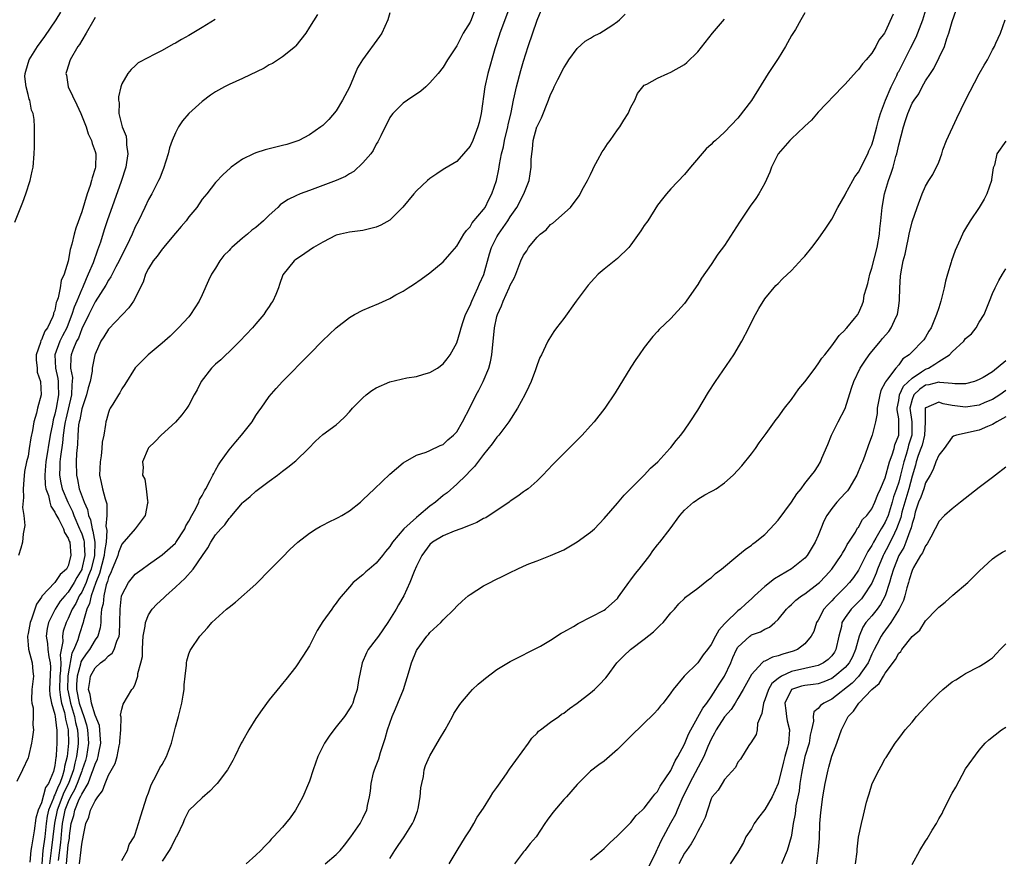
# Model space of a CAD drawing. Units: inches. Extents: x 2577000 to 2580000, y 1494000 to 1497000.
# Drawn here: x 2579708 to 2579855, y 1496756 to 1496881 of the extents above; entities that cross this region are included whole.
import ezdxf

# ---------------------------------------------------------------- set-up
doc = ezdxf.new("R2010")
doc.units = ezdxf.units.IN
doc.header["$MEASUREMENT"] = 0
doc.layers.add('LD25771494_10ft', color=70, linetype='Continuous')

msp = doc.modelspace()

# ---------------------------------------------------------------- linework, layer by layer
at = {"layer": 'LD25771494_10ft'}
for points, elevation in [([(2579707, 1496850.8), (2579708.22, 1496853.78), (2579708.65, 1496855), (2579709.3, 1496857), (2579709.61, 1496858.39), (2579709.74, 1496859), (2579709.93, 1496861), (2579709.98, 1496861.98), (2579709.98, 1496863.98), (2579709.97, 1496865), (2579709.9, 1496866.1), (2579709.77, 1496867), (2579709.52, 1496867.52), (2579709.27, 1496869), (2579709.17, 1496869.17), (2579709, 1496869.87), (2579708.69, 1496871), (2579708.52, 1496872.52), (2579708.55, 1496873), (2579708.67, 1496873.33), (2579709.17, 1496875), (2579710.41, 1496877), (2579711.5, 1496878.5), (2579713.2, 1496881), (2579713.87, 1496882.13)], 9550), ([(2579763, 1496882.02), (2579762.73, 1496881), (2579761.81, 1496879), (2579761.49, 1496878.51), (2579758.93, 1496875), (2579758.19, 1496873.81), (2579757, 1496870.93), (2579755.95, 1496869), (2579755, 1496867.39), (2579753.89, 1496866.11), (2579753, 1496865.22), (2579752.72, 1496865), (2579751, 1496863.83), (2579749.43, 1496863), (2579749, 1496862.83), (2579747.62, 1496862.38), (2579747, 1496862.21), (2579744.4, 1496861.6), (2579743, 1496861.16), (2579742.64, 1496861), (2579741, 1496860.19), (2579739.34, 1496859), (2579739.15, 1496858.85), (2579738.11, 1496857.89), (2579737, 1496856.72), (2579735.67, 1496855), (2579735, 1496854.24), (2579734.18, 1496853), (2579733, 1496851.59), (2579732.58, 1496851), (2579731.86, 1496850.14), (2579731, 1496849.17), (2579729.2, 1496847), (2579729.12, 1496846.88), (2579729, 1496846.76), (2579728.27, 1496845.73), (2579727.67, 1496845), (2579727, 1496843.88), (2579726.53, 1496843), (2579726.17, 1496841.83), (2579724.72, 1496839), (2579724.02, 1496837.98), (2579723.1, 1496837), (2579721, 1496834.83), (2579720.31, 1496833.69), (2579719.85, 1496833), (2579719, 1496831.09), (2579718.97, 1496831), (2579718.57, 1496829), (2579718.56, 1496828.56), (2579718.26, 1496827), (2579717.95, 1496826.05), (2579717.74, 1496825), (2579717, 1496822.91), (2579716.71, 1496821.29), (2579716.62, 1496821), (2579716.55, 1496820.55), (2579716.43, 1496819), (2579716.4, 1496817.6), (2579716.24, 1496816.24), (2579716.18, 1496815), (2579716.21, 1496813), (2579716.38, 1496812.38), (2579716.65, 1496811), (2579717.37, 1496809), (2579717.88, 1496807.88), (2579718.03, 1496807), (2579718.33, 1496806.33), (2579718.58, 1496805), (2579718.68, 1496804.68), (2579718.96, 1496803), (2579718.92, 1496801), (2579718.42, 1496799), (2579718.03, 1496798.03), (2579717.65, 1496797), (2579717, 1496795.57), (2579716.65, 1496795), (2579716.12, 1496793.88), (2579715.58, 1496793), (2579715, 1496791.63), (2579714.68, 1496791), (2579714.26, 1496789.74), (2579714.12, 1496789), (2579714.18, 1496788.18), (2579713.81, 1496786.19), (2579713.89, 1496785), (2579713.85, 1496783.85), (2579713.72, 1496783), (2579713.68, 1496781), (2579713.82, 1496779.82), (2579713.99, 1496779), (2579714.42, 1496777.58), (2579714.54, 1496777), (2579714.59, 1496776.59), (2579714.96, 1496775), (2579715.04, 1496773), (2579714.83, 1496771), (2579714.46, 1496769.54), (2579714.39, 1496769), (2579714.14, 1496768.14), (2579713.72, 1496767), (2579713.47, 1496766.53), (2579713, 1496765.31), (2579712.87, 1496765.13), (2579712.78, 1496764.78), (2579712.07, 1496763), (2579711.87, 1496762.13), (2579711.71, 1496761), (2579711.48, 1496759), (2579711.22, 1496757), (2579711.03, 1496755)], 9590), ([(2579775.65, 1496882.35), (2579775.15, 1496881), (2579775, 1496880.67), (2579773.96, 1496879), (2579773, 1496877.09), (2579771.63, 1496875), (2579771, 1496873.93), (2579770.23, 1496873), (2579769, 1496871.59), (2579768.38, 1496871), (2579767.63, 1496870.37), (2579765.67, 1496869), (2579765, 1496868.56), (2579763.48, 1496867), (2579763.26, 1496866.74), (2579763, 1496866.39), (2579761.67, 1496863.67), (2579761.24, 1496862.76), (2579761, 1496862.43), (2579760.52, 1496861.48), (2579760.16, 1496861), (2579759, 1496859.67), (2579757.65, 1496858.35), (2579757, 1496858.02), (2579756.39, 1496857.61), (2579755.02, 1496857), (2579753, 1496856.27), (2579751.83, 1496855.83), (2579751, 1496855.54), (2579749.64, 1496855), (2579749, 1496854.72), (2579747.84, 1496854.16), (2579747, 1496853.6), (2579746.63, 1496853.37), (2579746.28, 1496853), (2579745, 1496851.81), (2579744.17, 1496851), (2579743, 1496849.98), (2579742.41, 1496849.59), (2579741.77, 1496849), (2579741, 1496848.38), (2579739.4, 1496847), (2579739.21, 1496846.79), (2579739, 1496846.54), (2579738.21, 1496845.79), (2579737.64, 1496845), (2579737, 1496843.93), (2579736.41, 1496843), (2579735.94, 1496842.06), (2579735, 1496839.94), (2579734.53, 1496839), (2579733.27, 1496837), (2579733, 1496836.67), (2579731.48, 1496835), (2579730.21, 1496833.79), (2579729, 1496832.71), (2579726.94, 1496831), (2579725, 1496829.04), (2579723.45, 1496826.55), (2579723, 1496825.93), (2579722.7, 1496825.3), (2579722.49, 1496825), (2579721.64, 1496823.64), (2579721.26, 1496823), (2579721.18, 1496822.82), (2579721, 1496822.36), (2579720.71, 1496821.29), (2579720.61, 1496821), (2579720.57, 1496820.57), (2579720.31, 1496819), (2579720.08, 1496817.92), (2579720.02, 1496817), (2579719.9, 1496815.9), (2579719.74, 1496815), (2579719.67, 1496813), (2579719.9, 1496811.9), (2579720.11, 1496811), (2579720.52, 1496809.48), (2579720.76, 1496808.76), (2579720.76, 1496807), (2579720.61, 1496805.39), (2579720.75, 1496804.75), (2579720.64, 1496803), (2579720.39, 1496801.61), (2579720.38, 1496801), (2579719.68, 1496798.32), (2579719.12, 1496797), (2579718.4, 1496795), (2579718.16, 1496793.84), (2579717.76, 1496793), (2579717.27, 1496791.27), (2579717.23, 1496791), (2579716.66, 1496789.34), (2579716.56, 1496789), (2579716.41, 1496788.41), (2579715.83, 1496787), (2579715.55, 1496786.45), (2579715, 1496783.38), (2579714.94, 1496783), (2579714.9, 1496781), (2579714.91, 1496780.91), (2579715.32, 1496779), (2579715.92, 1496777), (2579716.09, 1496776.09), (2579716.37, 1496775), (2579716.47, 1496773.52), (2579716.49, 1496773), (2579716.44, 1496772.44), (2579716.24, 1496771), (2579715.97, 1496770.03), (2579715.76, 1496769), (2579715.03, 1496767), (2579714.34, 1496765.66), (2579713.34, 1496763), (2579712.94, 1496761.06), (2579712.69, 1496759), (2579712.43, 1496757), (2579712.21, 1496755)], 9600), ([(2579780.93, 1496883), (2579779.67, 1496879.67), (2579779.44, 1496879), (2579779.35, 1496878.65), (2579778.69, 1496876.69), (2579777.65, 1496873), (2579777.2, 1496871), (2579776.67, 1496867), (2579776.35, 1496865.65), (2579776.17, 1496865), (2579775.39, 1496863), (2579775, 1496862.13), (2579774.04, 1496861), (2579773, 1496859.87), (2579771.22, 1496858.78), (2579771, 1496858.67), (2579770.02, 1496857.98), (2579769, 1496857.33), (2579768.63, 1496857), (2579767, 1496855.45), (2579766.59, 1496855), (2579764.96, 1496853.04), (2579763, 1496851.1), (2579761.67, 1496850.33), (2579761, 1496850.02), (2579759, 1496849.53), (2579757, 1496849.31), (2579755.67, 1496849), (2579755, 1496848.83), (2579753, 1496847.79), (2579751.64, 1496847), (2579749.66, 1496845.66), (2579749, 1496845.21), (2579748.73, 1496845), (2579747.06, 1496842.94), (2579746.52, 1496841.48), (2579746.39, 1496841), (2579746, 1496840), (2579745.55, 1496839), (2579745.31, 1496838.69), (2579745, 1496838.22), (2579744.49, 1496837.51), (2579744.21, 1496837), (2579743, 1496835.59), (2579742.52, 1496835), (2579740.63, 1496833), (2579739, 1496831.41), (2579738.55, 1496831), (2579737.76, 1496830.24), (2579737, 1496829.59), (2579736.37, 1496829), (2579734.82, 1496827), (2579734.25, 1496825.75), (2579733.81, 1496825), (2579733, 1496823.47), (2579732.7, 1496823), (2579731.98, 1496822.02), (2579731, 1496820.94), (2579728.87, 1496819), (2579727.97, 1496818.03), (2579727, 1496817.09), (2579726.94, 1496817), (2579726.07, 1496815), (2579726.16, 1496814.16), (2579726.09, 1496813), (2579726.41, 1496812.41), (2579726.61, 1496811), (2579726.82, 1496809.18), (2579726.87, 1496809), (2579726.82, 1496808.82), (2579726.5, 1496807), (2579724.97, 1496805), (2579723, 1496802.69), (2579722.52, 1496801.48), (2579722.39, 1496801), (2579721.93, 1496799.93), (2579721.56, 1496799), (2579721.41, 1496798.59), (2579721, 1496797.76), (2579720.84, 1496797.16), (2579720.66, 1496796.66), (2579720.29, 1496795), (2579720.2, 1496793.8), (2579719.98, 1496793), (2579719.84, 1496791.84), (2579719.84, 1496791), (2579719.76, 1496790.24), (2579719.39, 1496789), (2579719, 1496788.41), (2579718.15, 1496787), (2579717.65, 1496786.35), (2579717, 1496785.4), (2579716.87, 1496785.13), (2579716.81, 1496784.81), (2579716.32, 1496783), (2579716.25, 1496781.75), (2579716.23, 1496781), (2579716.64, 1496779), (2579717, 1496777.83), (2579717.33, 1496777), (2579717.73, 1496775.73), (2579717.89, 1496775), (2579718.04, 1496773), (2579717.72, 1496771), (2579717.56, 1496770.44), (2579717.07, 1496769), (2579717, 1496768.84), (2579716.34, 1496767), (2579715.95, 1496766.05), (2579715.35, 1496765), (2579715, 1496764.27), (2579714.51, 1496763), (2579714.11, 1496761), (2579713.99, 1496759.99), (2579713.83, 1496758.17), (2579713.48, 1496755.48)], 9610), ([(2579714.71, 1496755), (2579715, 1496757.81), (2579715.16, 1496758.84), (2579715.19, 1496759.19), (2579715.45, 1496761), (2579715.81, 1496762.19), (2579715.97, 1496763), (2579716.65, 1496764.65), (2579716.89, 1496765.11), (2579717, 1496765.4), (2579717.95, 1496767), (2579718.51, 1496768.51), (2579718.73, 1496769), (2579719, 1496769.88), (2579719.36, 1496770.64), (2579719.46, 1496771), (2579719.55, 1496771.55), (2579719.86, 1496773), (2579719.75, 1496774.25), (2579719.73, 1496775), (2579719.64, 1496775.64), (2579719, 1496777.18), (2579718.45, 1496779), (2579718.27, 1496780.27), (2579718.02, 1496781), (2579718.23, 1496782.23), (2579718.3, 1496783), (2579719, 1496784.27), (2579719.83, 1496785), (2579720.52, 1496785.48), (2579721, 1496786.04), (2579721.57, 1496786.43), (2579721.87, 1496787), (2579722.25, 1496788.25), (2579722.6, 1496789), (2579722.65, 1496789.35), (2579722.72, 1496791), (2579722.74, 1496793), (2579722.97, 1496795), (2579723, 1496795.11), (2579723.98, 1496797), (2579725, 1496798.23), (2579726.03, 1496799), (2579727, 1496799.67), (2579729, 1496801.1), (2579731, 1496802.87), (2579731.06, 1496802.94), (2579732.38, 1496805), (2579732.55, 1496805.45), (2579733, 1496806.14), (2579733.46, 1496807), (2579734.03, 1496808.03), (2579734.48, 1496809), (2579734.61, 1496809.39), (2579735, 1496809.97), (2579735.33, 1496810.67), (2579735.54, 1496811), (2579736.2, 1496812.2), (2579736.59, 1496813), (2579736.72, 1496813.28), (2579737, 1496813.74), (2579737.44, 1496814.56), (2579737.72, 1496815), (2579739, 1496816.82), (2579740, 1496818), (2579740.88, 1496819), (2579742.45, 1496821), (2579743, 1496821.91), (2579743.44, 1496822.56), (2579743.78, 1496823), (2579745, 1496824.78), (2579746.03, 1496825.97), (2579747, 1496826.99), (2579751, 1496831.09), (2579753, 1496833.12), (2579753.97, 1496834.03), (2579755, 1496835.02), (2579757, 1496836.57), (2579757.73, 1496837), (2579759, 1496837.66), (2579759.93, 1496838.07), (2579761.35, 1496838.65), (2579763, 1496839.4), (2579763.92, 1496839.92), (2579765, 1496840.49), (2579765.77, 1496841), (2579766.53, 1496841.47), (2579767.71, 1496842.29), (2579769, 1496843.24), (2579771, 1496844.86), (2579772, 1496846), (2579773, 1496847.2), (2579774.07, 1496849), (2579774.44, 1496849.56), (2579775, 1496850.09), (2579775.33, 1496850.67), (2579777, 1496852.66), (2579777.23, 1496853), (2579777.82, 1496854.18), (2579778.25, 1496855), (2579778.92, 1496857), (2579779.29, 1496858.71), (2579779.4, 1496859.4), (2579779.71, 1496861), (2579779.97, 1496862.03), (2579780.15, 1496863), (2579780.64, 1496865), (2579780.7, 1496865.3), (2579781.14, 1496867.14), (2579781.49, 1496869), (2579781.64, 1496869.64), (2579781.92, 1496871), (2579782.59, 1496873.41), (2579783, 1496874.82), (2579783.69, 1496877), (2579785, 1496880.93), (2579785.85, 1496883)], 9620), ([(2579825, 1496882.05), (2579824.41, 1496881), (2579823.57, 1496879.57), (2579823, 1496878.65), (2579822.08, 1496877), (2579821, 1496875.22), (2579819.49, 1496873), (2579817, 1496868.97), (2579815, 1496866.33), (2579813, 1496864.24), (2579811.64, 1496863), (2579811.29, 1496862.71), (2579811, 1496862.39), (2579810.27, 1496861.73), (2579807.91, 1496859), (2579807, 1496857.91), (2579805, 1496855.78), (2579804.32, 1496855), (2579803.72, 1496854.28), (2579803, 1496853.35), (2579801.52, 1496851), (2579801, 1496850.27), (2579800.52, 1496849.48), (2579799, 1496847.38), (2579798.69, 1496847), (2579797, 1496845.34), (2579795, 1496843.76), (2579794.13, 1496843), (2579793.56, 1496842.44), (2579792.63, 1496841.37), (2579790.84, 1496839), (2579789, 1496836.41), (2579787.89, 1496835), (2579787.52, 1496834.48), (2579786.74, 1496833.26), (2579786.6, 1496833), (2579786.28, 1496832.28), (2579785.66, 1496831), (2579785.43, 1496830.57), (2579785, 1496829.48), (2579784.76, 1496828.76), (2579784.11, 1496827), (2579783.77, 1496826.23), (2579783.19, 1496825), (2579782.06, 1496823), (2579780.77, 1496821), (2579779.28, 1496819), (2579779, 1496818.67), (2579778.29, 1496817.71), (2579777, 1496816.11), (2579775.67, 1496814.33), (2579775, 1496813.66), (2579774.41, 1496813), (2579773, 1496811.66), (2579771.6, 1496810.4), (2579771, 1496809.97), (2579769.86, 1496809), (2579769, 1496808.37), (2579767.36, 1496807), (2579767, 1496806.72), (2579765.09, 1496805), (2579763.4, 1496803), (2579763, 1496802.37), (2579762.38, 1496801.62), (2579761.92, 1496801), (2579761, 1496799.89), (2579759.92, 1496799), (2579759.43, 1496798.57), (2579759, 1496798.14), (2579757.52, 1496797), (2579757, 1496796.35), (2579755.45, 1496794.55), (2579755, 1496793.91), (2579754.59, 1496793.41), (2579754.35, 1496793), (2579753, 1496791.16), (2579752.15, 1496789.85), (2579751, 1496787.54), (2579750.03, 1496785.97), (2579749, 1496784.41), (2579747.48, 1496782.52), (2579747, 1496781.91), (2579746.58, 1496781.42), (2579745, 1496779.46), (2579743.96, 1496778.04), (2579743, 1496776.67), (2579741.96, 1496775), (2579741, 1496773.32), (2579740.83, 1496773), (2579739.86, 1496771), (2579739.56, 1496770.44), (2579738.76, 1496769), (2579737.24, 1496767), (2579737, 1496766.73), (2579736.15, 1496765.85), (2579735, 1496764.86), (2579733, 1496762.95), (2579732.34, 1496761.66), (2579732.09, 1496761), (2579731.24, 1496759.24), (2579731.12, 1496759), (2579731, 1496758.81), (2579730.41, 1496757.59), (2579730.09, 1496757), (2579729, 1496755.38)], 9650), ([(2579753.36, 1496755), (2579755, 1496756.4), (2579755.61, 1496757), (2579756.23, 1496757.77), (2579757.21, 1496759), (2579758.59, 1496761), (2579759, 1496761.8), (2579759.36, 1496762.64), (2579759.57, 1496763), (2579759.7, 1496763.7), (2579759.99, 1496765), (2579760.14, 1496765.86), (2579760.21, 1496767), (2579760.6, 1496768.6), (2579760.72, 1496769), (2579761, 1496769.66), (2579761.35, 1496770.65), (2579761.62, 1496771.62), (2579762.31, 1496773.69), (2579762.65, 1496775), (2579763, 1496775.99), (2579763.37, 1496777), (2579763.87, 1496778.13), (2579764.23, 1496779), (2579765.04, 1496781), (2579765.96, 1496783.96), (2579766.26, 1496785), (2579767, 1496786.85), (2579767.08, 1496787), (2579768.55, 1496789), (2579768.77, 1496789.23), (2579769, 1496789.53), (2579770.63, 1496791), (2579771, 1496791.41), (2579772.6, 1496793), (2579773, 1496793.46), (2579773.81, 1496794.19), (2579774.73, 1496795), (2579775, 1496795.21), (2579777, 1496796.47), (2579777.99, 1496797), (2579778.66, 1496797.34), (2579780.01, 1496797.99), (2579781, 1496798.5), (2579782.03, 1496799), (2579783, 1496799.44), (2579783.76, 1496799.76), (2579785, 1496800.25), (2579787, 1496801), (2579789, 1496801.88), (2579791, 1496803.04), (2579793, 1496804.51), (2579793.56, 1496805), (2579795, 1496806.54), (2579797, 1496808.85), (2579797.99, 1496810.01), (2579801, 1496813.04), (2579801.95, 1496814.05), (2579803.02, 1496815), (2579804.85, 1496817), (2579805, 1496817.17), (2579805.79, 1496818.21), (2579806.45, 1496819), (2579807, 1496819.71), (2579807.88, 1496821), (2579809, 1496822.74), (2579810.6, 1496825.4), (2579811.64, 1496827), (2579814.36, 1496831), (2579815.6, 1496833), (2579816.6, 1496835), (2579817, 1496835.87), (2579817.6, 1496837), (2579818.1, 1496837.9), (2579819, 1496839.32), (2579820.67, 1496841.33), (2579821, 1496841.65), (2579821.65, 1496842.35), (2579823, 1496843.55), (2579824.66, 1496845.34), (2579825, 1496845.72), (2579826.02, 1496847), (2579827, 1496848.27), (2579828.12, 1496849.88), (2579829, 1496851.26), (2579829.93, 1496853), (2579831, 1496854.85), (2579831.06, 1496855), (2579832.13, 1496857), (2579832.45, 1496857.55), (2579833, 1496858.26), (2579834.37, 1496861), (2579834.56, 1496861.44), (2579835, 1496862.35), (2579835.2, 1496863), (2579835.74, 1496865), (2579835.99, 1496866.01), (2579836.27, 1496867), (2579837.01, 1496869), (2579837.86, 1496871), (2579838.7, 1496872.7), (2579838.89, 1496873.11), (2579839, 1496873.3), (2579840.79, 1496876.79), (2579841.6, 1496878.4), (2579842.6, 1496881), (2579843.18, 1496883)], 9670), ([(2579763, 1496755.79), (2579763.76, 1496757), (2579764.28, 1496757.72), (2579765.16, 1496759), (2579766.4, 1496761), (2579766.58, 1496761.42), (2579767.13, 1496762.87), (2579767.23, 1496763.23), (2579767.57, 1496765), (2579767.66, 1496766.34), (2579767.79, 1496767), (2579768.03, 1496768.03), (2579768.15, 1496769), (2579768.35, 1496769.65), (2579768.93, 1496771), (2579769, 1496771.13), (2579770.41, 1496773.59), (2579771.29, 1496775), (2579772.38, 1496777), (2579772.59, 1496777.42), (2579773.35, 1496778.65), (2579773.61, 1496779), (2579775, 1496780.61), (2579775.36, 1496781), (2579776.2, 1496781.8), (2579777, 1496782.45), (2579777.29, 1496782.71), (2579779, 1496784.02), (2579781, 1496785.21), (2579783, 1496786.2), (2579783.52, 1496786.48), (2579785, 1496787.22), (2579785.51, 1496787.51), (2579787, 1496788.4), (2579788.59, 1496789.41), (2579789, 1496789.62), (2579790.42, 1496790.42), (2579791.14, 1496790.86), (2579795, 1496792.86), (2579795.2, 1496793), (2579796.16, 1496793.84), (2579797, 1496794.61), (2579797.17, 1496794.83), (2579798.69, 1496797), (2579799, 1496797.37), (2579799.68, 1496798.32), (2579800.27, 1496799), (2579801.83, 1496801), (2579802.28, 1496801.72), (2579803, 1496802.61), (2579803.34, 1496803), (2579804.86, 1496805), (2579806.33, 1496807), (2579807, 1496807.79), (2579808.37, 1496809), (2579808.75, 1496809.25), (2579809, 1496809.45), (2579810.07, 1496810.07), (2579811, 1496810.57), (2579811.29, 1496810.71), (2579811.75, 1496811), (2579813, 1496811.86), (2579814.28, 1496813), (2579815, 1496813.74), (2579815.58, 1496814.42), (2579817, 1496816.2), (2579817.61, 1496817), (2579818.16, 1496817.84), (2579819.22, 1496819.22), (2579820.69, 1496821.31), (2579821, 1496821.69), (2579821.93, 1496823), (2579823, 1496824.33), (2579824.11, 1496825.89), (2579825, 1496826.95), (2579826.54, 1496829), (2579826.72, 1496829.28), (2579827, 1496829.63), (2579827.51, 1496830.49), (2579827.96, 1496831), (2579829, 1496832.33), (2579829.51, 1496833), (2579830.11, 1496833.89), (2579831, 1496834.7), (2579831.11, 1496834.89), (2579831.24, 1496835), (2579832.41, 1496836.41), (2579832.88, 1496837), (2579833, 1496837.18), (2579833.55, 1496838.45), (2579833.74, 1496839), (2579833.87, 1496839.87), (2579834.19, 1496841), (2579834.39, 1496841.61), (2579834.67, 1496843), (2579835, 1496843.9), (2579835.77, 1496847), (2579836.14, 1496849), (2579836.21, 1496849.79), (2579836.35, 1496851), (2579836.5, 1496852.5), (2579836.53, 1496853), (2579836.88, 1496855), (2579837.49, 1496857), (2579837.89, 1496858.11), (2579838.16, 1496859), (2579838.58, 1496860.58), (2579838.71, 1496861), (2579839, 1496862.33), (2579839.71, 1496865), (2579840.03, 1496865.97), (2579840.35, 1496867), (2579841, 1496868.55), (2579841.29, 1496869), (2579842.03, 1496869.97), (2579842.53, 1496871), (2579843, 1496871.87), (2579843.74, 1496873), (2579844.27, 1496873.73), (2579845.82, 1496877), (2579846.19, 1496878.19), (2579846.51, 1496879), (2579847, 1496880.74), (2579847.57, 1496882.43)], 9680), ([(2579736.95, 1496881.05), (2579735, 1496879.84), (2579733, 1496878.66), (2579731.92, 1496878.08), (2579731, 1496877.5), (2579730.66, 1496877.34), (2579729, 1496876.42), (2579727.75, 1496875.75), (2579727, 1496875.39), (2579725.44, 1496874.56), (2579725, 1496874.12), (2579724.41, 1496873.59), (2579723.89, 1496873), (2579723, 1496871.44), (2579722.83, 1496871), (2579722.49, 1496869.51), (2579722.5, 1496869), (2579722.61, 1496868.61), (2579722.57, 1496867), (2579723.05, 1496865), (2579723.65, 1496863.65), (2579723.69, 1496863), (2579723.67, 1496862.33), (2579723.88, 1496861), (2579723.71, 1496859.71), (2579723.57, 1496859), (2579722.88, 1496856.88), (2579720.81, 1496851), (2579720.36, 1496849.64), (2579719.79, 1496847.79), (2579719.53, 1496847), (2579719.37, 1496846.63), (2579718.7, 1496844.7), (2579717.98, 1496843), (2579717.65, 1496842.35), (2579717.11, 1496841), (2579717, 1496840.78), (2579716.27, 1496839), (2579715.88, 1496838.12), (2579715.54, 1496837), (2579715, 1496835.58), (2579714.76, 1496835), (2579714.16, 1496833.84), (2579713.76, 1496833), (2579712.98, 1496831), (2579713.07, 1496829), (2579713.44, 1496827.44), (2579713.51, 1496827), (2579713.5, 1496826.5), (2579713.56, 1496825), (2579713.19, 1496823), (2579713, 1496822.14), (2579712.72, 1496821.28), (2579712.63, 1496820.63), (2579712.31, 1496819), (2579711.64, 1496815), (2579711.61, 1496814.39), (2579711.49, 1496813), (2579711.56, 1496811.56), (2579711.67, 1496811), (2579712.03, 1496809.97), (2579712.23, 1496809), (2579712.39, 1496808.39), (2579713, 1496807.51), (2579713.15, 1496807.15), (2579713.59, 1496806.41), (2579714.3, 1496805), (2579714.45, 1496804.45), (2579715, 1496803.63), (2579715.15, 1496803.15), (2579715.22, 1496803), (2579715.39, 1496801), (2579715, 1496799.48), (2579714.75, 1496799), (2579713.8, 1496798.2), (2579713, 1496797.01), (2579711.06, 1496794.94), (2579711, 1496794.81), (2579710.25, 1496793.75), (2579709.53, 1496791.53), (2579709.31, 1496791), (2579709, 1496789.37), (2579708.9, 1496789), (2579708.89, 1496788.89), (2579709, 1496787.69), (2579709.04, 1496787.04), (2579709.6, 1496785), (2579709.71, 1496783.71), (2579709.79, 1496783), (2579709.58, 1496781), (2579709.49, 1496779.49), (2579709.55, 1496779), (2579709.74, 1496778.26), (2579709.77, 1496777), (2579709.73, 1496775.73), (2579709.82, 1496775), (2579709.59, 1496773.59), (2579709.51, 1496773), (2579709.05, 1496771), (2579709, 1496770.8), (2579708.15, 1496769), (2579707.3, 1496767.3)], 9570), ([(2579719, 1496881.35), (2579718.82, 1496881), (2579717.69, 1496879), (2579717, 1496877.89), (2579716.67, 1496877.33), (2579716.44, 1496877), (2579715.27, 1496875), (2579714.73, 1496873.27), (2579714.65, 1496873), (2579714.71, 1496872.71), (2579715, 1496871), (2579716.29, 1496868.29), (2579716.88, 1496867), (2579717.65, 1496865), (2579717.97, 1496863.97), (2579718.46, 1496863), (2579718.55, 1496862.55), (2579719, 1496861.33), (2579719.1, 1496861), (2579719.04, 1496859), (2579719, 1496858.82), (2579718.57, 1496857.43), (2579718.49, 1496857), (2579718.28, 1496856.28), (2579717.83, 1496855), (2579717, 1496852.35), (2579716.11, 1496849.89), (2579715.87, 1496849), (2579715.52, 1496847.52), (2579715.28, 1496846.72), (2579714.98, 1496844.98), (2579714.38, 1496843), (2579713.94, 1496842.06), (2579713.79, 1496841), (2579713.49, 1496839.49), (2579713.31, 1496839), (2579713.21, 1496838.79), (2579713, 1496837.61), (2579712.81, 1496837.19), (2579712.8, 1496837), (2579712.7, 1496836.7), (2579711.88, 1496835), (2579711.49, 1496834.51), (2579711, 1496833.23), (2579710.89, 1496833.11), (2579710.84, 1496832.84), (2579710.21, 1496831), (2579710.22, 1496830.22), (2579710.35, 1496829), (2579710.37, 1496828.37), (2579710.87, 1496827), (2579710.97, 1496825.03), (2579710.39, 1496823), (2579710.25, 1496822.25), (2579709.85, 1496821), (2579709.68, 1496819.67), (2579709.4, 1496818.6), (2579709.18, 1496817), (2579709, 1496815.85), (2579708.76, 1496815), (2579708.46, 1496813.54), (2579708.34, 1496812.34), (2579708.26, 1496811), (2579708.31, 1496809.69), (2579708.18, 1496808.18), (2579708.35, 1496807), (2579708.5, 1496805.5), (2579708.42, 1496805), (2579708.26, 1496804.26), (2579708.16, 1496803), (2579707.9, 1496802.1), (2579707.55, 1496801)], 9560), ([(2579752.21, 1496881.79), (2579751, 1496879.88), (2579750.47, 1496879), (2579749, 1496877.09), (2579748.92, 1496877), (2579747, 1496875.49), (2579745.5, 1496874.5), (2579745, 1496874.26), (2579744.24, 1496873.76), (2579741, 1496872.23), (2579739, 1496871.34), (2579738.35, 1496871), (2579737, 1496870.24), (2579736.26, 1496869.74), (2579735, 1496868.79), (2579733.01, 1496867), (2579732.08, 1496865.92), (2579731.48, 1496865), (2579731, 1496864.13), (2579730.53, 1496863), (2579730.13, 1496861.87), (2579729.9, 1496861), (2579729.21, 1496858.79), (2579729, 1496858.29), (2579728.65, 1496857.35), (2579728.49, 1496857), (2579727.93, 1496855.93), (2579727.47, 1496855), (2579727, 1496854.17), (2579726.45, 1496853), (2579725.47, 1496851), (2579725, 1496850.1), (2579724.54, 1496849), (2579724.16, 1496848.16), (2579723.6, 1496847), (2579723, 1496845.86), (2579722.6, 1496845), (2579722.11, 1496844.11), (2579721.53, 1496843), (2579721.36, 1496842.64), (2579721, 1496842.15), (2579720.61, 1496841.39), (2579719, 1496838.88), (2579718.08, 1496837), (2579717, 1496834.84), (2579716.51, 1496833.49), (2579716.25, 1496833), (2579715.68, 1496831.68), (2579715.45, 1496831), (2579715.4, 1496830.6), (2579715.35, 1496829), (2579715.61, 1496827.62), (2579715.6, 1496827), (2579715.52, 1496826.48), (2579715.49, 1496825), (2579714.62, 1496821.38), (2579714.54, 1496821), (2579714.45, 1496820.45), (2579714.25, 1496819), (2579714.15, 1496817.85), (2579713.82, 1496815.82), (2579713.75, 1496815), (2579713.76, 1496814.24), (2579713.7, 1496813), (2579713.89, 1496811.89), (2579714.1, 1496811), (2579714.91, 1496809), (2579715.61, 1496807.61), (2579715.83, 1496807), (2579716.7, 1496805), (2579716.78, 1496804.78), (2579717, 1496804.24), (2579717.31, 1496803.31), (2579717.36, 1496803), (2579717.35, 1496802.65), (2579717.46, 1496801), (2579717.04, 1496799.04), (2579717, 1496798.93), (2579716.26, 1496797.74), (2579715.9, 1496797), (2579715, 1496795.57), (2579714.47, 1496795), (2579713.8, 1496794.2), (2579713.02, 1496793), (2579712.05, 1496791), (2579711.86, 1496790.14), (2579711.69, 1496789), (2579711.89, 1496787.89), (2579711.96, 1496787), (2579712.09, 1496785.91), (2579712.3, 1496785), (2579712.33, 1496784.33), (2579712.19, 1496781), (2579712.23, 1496780.23), (2579712.48, 1496779), (2579713, 1496777.26), (2579713.06, 1496777), (2579713.24, 1496775.24), (2579713.29, 1496775), (2579713.3, 1496774.69), (2579713.3, 1496773), (2579713.19, 1496771.19), (2579713.17, 1496771), (2579713.14, 1496770.86), (2579713, 1496769.69), (2579712.79, 1496768.79), (2579712.03, 1496767), (2579711.61, 1496766.39), (2579711, 1496764.11), (2579710.51, 1496763), (2579710.17, 1496761.83), (2579709.93, 1496759.93), (2579709.76, 1496759), (2579709.53, 1496757.53), (2579709.42, 1496757), (2579709.25, 1496755.25)], 9580), ([(2579716.68, 1496755), (2579716.92, 1496757.08), (2579717, 1496757.94), (2579717.25, 1496759.25), (2579717.62, 1496761), (2579718.06, 1496761.94), (2579718.34, 1496763), (2579719, 1496764.39), (2579719.4, 1496765), (2579720.13, 1496765.87), (2579720.52, 1496767), (2579721, 1496768.21), (2579722.01, 1496769.99), (2579722.3, 1496771), (2579722.61, 1496772.61), (2579722.71, 1496773), (2579722.7, 1496773.3), (2579722.83, 1496775), (2579722.89, 1496776.89), (2579722.81, 1496777.19), (2579723, 1496778.1), (2579723.18, 1496778.82), (2579724.49, 1496781), (2579724.74, 1496781.26), (2579725, 1496781.81), (2579725.39, 1496783), (2579725.41, 1496783.41), (2579725.85, 1496785), (2579726.07, 1496785.93), (2579726.07, 1496787), (2579726.11, 1496788.11), (2579726.2, 1496789), (2579726.47, 1496790.47), (2579726.52, 1496791), (2579727, 1496792.18), (2579727.54, 1496793), (2579728.24, 1496793.76), (2579729.29, 1496794.71), (2579729.59, 1496795), (2579731, 1496796.28), (2579731.75, 1496797), (2579732.41, 1496797.59), (2579733.67, 1496799), (2579735.02, 1496801), (2579735.85, 1496802.15), (2579736.28, 1496803), (2579737, 1496804.1), (2579737.79, 1496805), (2579738.39, 1496805.61), (2579739, 1496806.54), (2579739.24, 1496806.76), (2579739.42, 1496807), (2579741, 1496808.88), (2579741.13, 1496809), (2579742.16, 1496809.84), (2579743, 1496810.63), (2579743.22, 1496810.78), (2579745, 1496812.12), (2579746.24, 1496813), (2579747, 1496813.6), (2579747.81, 1496814.19), (2579749, 1496815.16), (2579750.89, 1496817), (2579751.92, 1496818.08), (2579753, 1496819.07), (2579755, 1496820.55), (2579755.51, 1496821), (2579756.29, 1496821.71), (2579757, 1496822.46), (2579757.43, 1496823), (2579759, 1496824.57), (2579759.49, 1496825), (2579760.34, 1496825.66), (2579761, 1496826.06), (2579763, 1496826.97), (2579765.57, 1496827.57), (2579767, 1496827.75), (2579768.11, 1496828.11), (2579769, 1496828.32), (2579770.13, 1496829), (2579771, 1496829.63), (2579771.6, 1496830.4), (2579772.02, 1496831), (2579773, 1496832.75), (2579773.54, 1496834.46), (2579773.65, 1496835), (2579773.97, 1496835.97), (2579774.33, 1496837), (2579775, 1496838.35), (2579775.25, 1496839), (2579776.18, 1496841), (2579776.42, 1496841.58), (2579777.04, 1496842.96), (2579777.92, 1496846.08), (2579778.21, 1496847), (2579779, 1496848.61), (2579779.22, 1496849), (2579780.64, 1496851), (2579781, 1496851.57), (2579782, 1496853), (2579783.02, 1496855), (2579783.8, 1496857), (2579783.99, 1496858.01), (2579784.11, 1496859), (2579784.13, 1496860.13), (2579784.2, 1496861), (2579784.31, 1496861.69), (2579784.43, 1496863), (2579784.97, 1496865), (2579785, 1496865.09), (2579785.64, 1496866.36), (2579786.69, 1496869), (2579787, 1496869.85), (2579787.4, 1496870.6), (2579787.57, 1496871), (2579788.08, 1496872.08), (2579789, 1496873.84), (2579789.46, 1496874.54), (2579789.73, 1496875), (2579791, 1496876.72), (2579792.2, 1496877.8), (2579793, 1496878.27), (2579793.43, 1496878.57), (2579794.36, 1496879), (2579796.16, 1496880.16), (2579797, 1496880.75), (2579797.33, 1496881), (2579798.17, 1496881.83)], 9630), ([(2579723, 1496755.47), (2579723.82, 1496757), (2579724.11, 1496757.89), (2579724.82, 1496759), (2579725, 1496759.44), (2579725.51, 1496761), (2579725.83, 1496762.17), (2579726.74, 1496765), (2579727, 1496765.57), (2579727.35, 1496766.65), (2579727.49, 1496767), (2579728.08, 1496768.08), (2579728.69, 1496769.31), (2579729, 1496769.83), (2579729.66, 1496771), (2579730.4, 1496773), (2579731, 1496775.38), (2579731.46, 1496777), (2579731.98, 1496779), (2579732.18, 1496780.18), (2579732.29, 1496781), (2579732.3, 1496781.7), (2579732.44, 1496783), (2579732.66, 1496784.66), (2579732.65, 1496785), (2579732.68, 1496785.32), (2579733, 1496786.36), (2579733.18, 1496786.82), (2579733.28, 1496787), (2579734.65, 1496789), (2579735.79, 1496790.21), (2579736.44, 1496791), (2579738.62, 1496793), (2579738.84, 1496793.16), (2579739, 1496793.31), (2579739.96, 1496794.04), (2579743, 1496796.75), (2579745.22, 1496799), (2579747, 1496800.77), (2579748.09, 1496801.91), (2579749.26, 1496803), (2579751, 1496804.38), (2579752.02, 1496805), (2579752.63, 1496805.37), (2579753, 1496805.57), (2579753.97, 1496806.03), (2579755, 1496806.56), (2579755.31, 1496806.69), (2579755.84, 1496807), (2579757, 1496807.71), (2579758.64, 1496809), (2579759, 1496809.31), (2579760.71, 1496811), (2579763, 1496813.16), (2579763.99, 1496814.01), (2579765, 1496814.85), (2579767, 1496816.01), (2579768.45, 1496816.45), (2579769, 1496816.68), (2579770.53, 1496817.47), (2579771, 1496817.61), (2579771.69, 1496818.31), (2579772.5, 1496819), (2579773, 1496819.51), (2579773.89, 1496821), (2579775, 1496823.19), (2579775.89, 1496825), (2579776.29, 1496825.71), (2579776.94, 1496827), (2579777.8, 1496829), (2579778.06, 1496829.94), (2579778.25, 1496831), (2579778.64, 1496835), (2579779, 1496836.69), (2579779.08, 1496837), (2579779.69, 1496838.31), (2579779.95, 1496839), (2579780.86, 1496841), (2579781, 1496841.38), (2579781.58, 1496842.42), (2579781.84, 1496843), (2579782.6, 1496845), (2579783, 1496845.88), (2579783.48, 1496846.52), (2579783.73, 1496847), (2579785, 1496848.53), (2579785.46, 1496849), (2579786.34, 1496849.66), (2579787, 1496850.42), (2579787.35, 1496850.65), (2579789.98, 1496853), (2579791.3, 1496854.7), (2579791.96, 1496855.96), (2579792.54, 1496857), (2579793, 1496857.9), (2579793.35, 1496858.65), (2579793.5, 1496859), (2579794.09, 1496860.09), (2579794.7, 1496861.3), (2579795, 1496861.69), (2579795.51, 1496862.49), (2579795.9, 1496863), (2579797, 1496864.57), (2579797.34, 1496865), (2579797.97, 1496866.03), (2579798.59, 1496867), (2579799, 1496867.96), (2579799.6, 1496869), (2579800.01, 1496869.99), (2579800.78, 1496871), (2579801, 1496871.22), (2579801.4, 1496871.4), (2579803, 1496872.29), (2579804.53, 1496873), (2579805, 1496873.17), (2579807, 1496874.35), (2579807.36, 1496874.64), (2579809, 1496876.2), (2579811.22, 1496879), (2579813, 1496881.1)], 9640), ([(2579838.18, 1496881.82), (2579837, 1496879.18), (2579836.88, 1496879), (2579836.06, 1496877.94), (2579835.58, 1496877), (2579835, 1496876.04), (2579834.13, 1496875), (2579833.58, 1496874.42), (2579833, 1496873.57), (2579832.71, 1496873.29), (2579831, 1496871.37), (2579830.61, 1496871), (2579827, 1496867.21), (2579825.99, 1496866.01), (2579825, 1496865.12), (2579824.89, 1496865), (2579823, 1496863.25), (2579822.75, 1496863), (2579821, 1496861), (2579819.99, 1496859), (2579819.75, 1496858.25), (2579819, 1496856.63), (2579818.14, 1496855), (2579817.68, 1496854.32), (2579816.84, 1496853.16), (2579815.22, 1496850.78), (2579813, 1496847.28), (2579812.01, 1496845.99), (2579811, 1496844.46), (2579809.57, 1496842.43), (2579809, 1496841.47), (2579807, 1496838.63), (2579805, 1496836.43), (2579803.25, 1496834.75), (2579803, 1496834.47), (2579802.28, 1496833.72), (2579801, 1496832.06), (2579800.26, 1496831), (2579799.73, 1496830.27), (2579799, 1496829.16), (2579796.67, 1496825.33), (2579795.12, 1496823), (2579793.54, 1496821), (2579793, 1496820.39), (2579791.74, 1496819), (2579790.38, 1496817.62), (2579787.38, 1496814.62), (2579785.88, 1496813), (2579785, 1496812.15), (2579783.66, 1496811), (2579783.28, 1496810.72), (2579783, 1496810.54), (2579782.11, 1496809.89), (2579781, 1496809.13), (2579780.84, 1496809), (2579779, 1496807.74), (2579777.86, 1496807), (2579777.33, 1496806.67), (2579777, 1496806.54), (2579776.03, 1496805.97), (2579775, 1496805.57), (2579773.6, 1496805), (2579772.64, 1496804.64), (2579771, 1496803.97), (2579769.38, 1496803), (2579769, 1496802.67), (2579767.8, 1496801), (2579767, 1496799.42), (2579766.65, 1496798.65), (2579766.01, 1496797), (2579765.12, 1496795), (2579764.32, 1496793.68), (2579763.96, 1496793), (2579762.73, 1496791), (2579761.32, 1496789), (2579761, 1496788.53), (2579759.8, 1496787), (2579759.52, 1496786.48), (2579758.9, 1496785), (2579758.35, 1496782.35), (2579758.15, 1496781), (2579757.7, 1496779.7), (2579757.5, 1496779), (2579757.32, 1496778.68), (2579757, 1496778.12), (2579756.25, 1496777), (2579755, 1496775.46), (2579754.64, 1496775), (2579753.94, 1496774.06), (2579753.25, 1496773), (2579752.28, 1496771), (2579751.56, 1496769), (2579751, 1496767.35), (2579750.87, 1496767), (2579750.02, 1496765), (2579748.93, 1496763), (2579748.13, 1496761.87), (2579747.45, 1496761), (2579747, 1496760.48), (2579745.66, 1496759), (2579745.32, 1496758.68), (2579745, 1496758.27), (2579744.35, 1496757.65), (2579743.74, 1496757), (2579743, 1496756.27), (2579741.54, 1496755)], 9660), ([(2579771.9, 1496755), (2579773.07, 1496757), (2579774.31, 1496759), (2579775, 1496760.07), (2579775.54, 1496761), (2579776.06, 1496761.94), (2579777, 1496763.3), (2579778.07, 1496765), (2579778.41, 1496765.59), (2579779, 1496766.37), (2579779.25, 1496766.75), (2579780.43, 1496768.43), (2579780.89, 1496769.11), (2579783.71, 1496773), (2579784.23, 1496773.77), (2579785, 1496774.51), (2579785.22, 1496774.78), (2579785.5, 1496775), (2579787, 1496776.14), (2579788.24, 1496777), (2579788.67, 1496777.33), (2579789, 1496777.5), (2579789.83, 1496778.17), (2579791, 1496778.97), (2579793, 1496780.5), (2579793.58, 1496781), (2579794.3, 1496781.7), (2579795.26, 1496782.74), (2579795.46, 1496783), (2579796.93, 1496785), (2579797.94, 1496786.06), (2579798.94, 1496787), (2579801, 1496788.51), (2579802.39, 1496789.62), (2579803.38, 1496790.62), (2579803.81, 1496791), (2579805, 1496792.44), (2579805.53, 1496793), (2579806.17, 1496793.83), (2579807, 1496794.6), (2579807.18, 1496794.82), (2579809, 1496796.17), (2579810.58, 1496797.42), (2579811, 1496797.7), (2579811.66, 1496798.33), (2579812.55, 1496799), (2579815, 1496801.01), (2579816.07, 1496801.93), (2579817, 1496802.57), (2579817.23, 1496802.77), (2579817.57, 1496803), (2579819, 1496804.18), (2579819.81, 1496805), (2579821, 1496806.31), (2579822.98, 1496809), (2579823.77, 1496810.23), (2579824.44, 1496811), (2579825, 1496811.75), (2579826, 1496813), (2579826.42, 1496813.58), (2579827, 1496814.42), (2579827.33, 1496815), (2579827.53, 1496815.53), (2579828.41, 1496817.59), (2579828.98, 1496819), (2579829.96, 1496821), (2579831, 1496822.98), (2579831.98, 1496826.02), (2579832.28, 1496827), (2579833.25, 1496829), (2579833.94, 1496830.06), (2579834.61, 1496831), (2579835, 1496831.49), (2579836.3, 1496833), (2579836.6, 1496833.4), (2579837.54, 1496834.46), (2579837.9, 1496835), (2579838.63, 1496836.63), (2579838.81, 1496837), (2579839, 1496838.31), (2579839.14, 1496839.14), (2579839.16, 1496841), (2579839.27, 1496842.73), (2579839.36, 1496843.36), (2579839.69, 1496845), (2579839.98, 1496846.02), (2579840.15, 1496847), (2579840.46, 1496848.46), (2579840.59, 1496849), (2579841, 1496850.86), (2579841.75, 1496853), (2579842.51, 1496855), (2579843, 1496856.18), (2579843.51, 1496857), (2579844.12, 1496857.88), (2579845, 1496859.76), (2579845.42, 1496861), (2579845.6, 1496861.6), (2579846.14, 1496863), (2579847.67, 1496866.33), (2579848.99, 1496869.01), (2579851, 1496872.95), (2579851.78, 1496874.22), (2579852.24, 1496875), (2579853, 1496876.54), (2579853.29, 1496877), (2579853.51, 1496877.51), (2579854.22, 1496879), (2579854.91, 1496881)], 9690), ([(2579855, 1496862.9), (2579853.66, 1496861), (2579853.3, 1496859.3), (2579853.12, 1496858.88), (2579852.85, 1496857.15), (2579852.85, 1496857), (2579852.17, 1496855), (2579851.76, 1496854.24), (2579851, 1496853), (2579849.67, 1496851), (2579849, 1496849.85), (2579848.67, 1496849.33), (2579848.2, 1496848.2), (2579847.44, 1496846.56), (2579846.87, 1496845), (2579846.83, 1496844.83), (2579846.27, 1496843), (2579846.01, 1496841.99), (2579845.81, 1496841), (2579845.28, 1496839), (2579845, 1496838), (2579844.65, 1496837), (2579843.85, 1496835), (2579843.5, 1496834.5), (2579843, 1496833.62), (2579842.76, 1496833.24), (2579842.57, 1496833), (2579841, 1496831.45), (2579840.57, 1496831), (2579839.63, 1496830.37), (2579839, 1496829.49), (2579838.56, 1496829), (2579837.33, 1496827.33), (2579837.03, 1496826.97), (2579837, 1496826.86), (2579836.35, 1496825.65), (2579836.17, 1496825), (2579835.79, 1496823), (2579835.79, 1496822.21), (2579835.54, 1496821), (2579835.03, 1496819), (2579834.48, 1496817.52), (2579833.96, 1496815.96), (2579833.58, 1496815), (2579833.39, 1496814.61), (2579832.76, 1496813), (2579831.58, 1496811), (2579831.34, 1496810.66), (2579831, 1496810.32), (2579829.79, 1496809), (2579829, 1496808.06), (2579828.25, 1496807), (2579827.84, 1496806.16), (2579827.36, 1496805), (2579827, 1496804.01), (2579826.55, 1496803), (2579825.34, 1496801), (2579825, 1496800.61), (2579823, 1496799.05), (2579820.44, 1496797.56), (2579819, 1496796.39), (2579817.47, 1496795), (2579817, 1496794.55), (2579816.18, 1496793.82), (2579815.33, 1496793), (2579815, 1496792.75), (2579813.17, 1496791), (2579813, 1496790.8), (2579812.12, 1496789.88), (2579811.65, 1496789), (2579811, 1496787.72), (2579810.44, 1496787), (2579809.79, 1496786.21), (2579809, 1496785), (2579806.99, 1496783), (2579805.31, 1496781), (2579805, 1496780.54), (2579803.85, 1496779), (2579803.44, 1496778.56), (2579803, 1496777.97), (2579802.53, 1496777.47), (2579799, 1496774.04), (2579797.98, 1496773), (2579797, 1496772.05), (2579795, 1496770.34), (2579794.23, 1496769.77), (2579793, 1496768.8), (2579791, 1496766.85), (2579789.38, 1496765), (2579789, 1496764.6), (2579787.35, 1496762.65), (2579786.49, 1496761.51), (2579786.18, 1496761), (2579784.87, 1496759), (2579783.97, 1496758.03), (2579783.2, 1496757), (2579783, 1496756.76), (2579781.62, 1496755)], 9700), ([(2579793, 1496755.6), (2579794.68, 1496757), (2579795, 1496757.28), (2579795.87, 1496758.13), (2579797, 1496759.16), (2579798.83, 1496761), (2579799, 1496761.16), (2579799.81, 1496762.19), (2579800.71, 1496763), (2579801, 1496763.28), (2579802.31, 1496765), (2579802.6, 1496765.4), (2579803, 1496765.79), (2579803.4, 1496766.6), (2579805, 1496768.92), (2579805.64, 1496770.36), (2579806.04, 1496771), (2579807, 1496772.84), (2579807.63, 1496774.37), (2579807.94, 1496775), (2579809.75, 1496778.25), (2579810.33, 1496779), (2579811, 1496779.94), (2579811.72, 1496781), (2579812.21, 1496781.79), (2579812.99, 1496783), (2579813.92, 1496785), (2579814.23, 1496785.77), (2579814.8, 1496787), (2579815, 1496787.32), (2579816.78, 1496789), (2579816.9, 1496789.1), (2579817, 1496789.16), (2579818.35, 1496789.65), (2579819, 1496790.02), (2579819.69, 1496790.31), (2579820.5, 1496791), (2579821, 1496791.48), (2579822.26, 1496793), (2579822.62, 1496793.38), (2579823, 1496793.7), (2579823.66, 1496794.34), (2579824.5, 1496795), (2579825, 1496795.32), (2579827, 1496796.85), (2579827.16, 1496797), (2579828.05, 1496797.95), (2579829, 1496799), (2579830.41, 1496801), (2579830.61, 1496801.39), (2579831, 1496802.03), (2579831.32, 1496802.68), (2579831.55, 1496803), (2579832.53, 1496804.53), (2579832.87, 1496805.13), (2579833, 1496805.27), (2579833.62, 1496806.38), (2579834.23, 1496807), (2579835, 1496808.01), (2579835.45, 1496809), (2579835.87, 1496810.13), (2579836.28, 1496811), (2579837, 1496812.63), (2579837.65, 1496815), (2579838.03, 1496816.03), (2579838.31, 1496817), (2579838.44, 1496817.56), (2579839.01, 1496819), (2579839.04, 1496821), (2579839, 1496821.45), (2579838.79, 1496822.79), (2579838.79, 1496823), (2579839, 1496824.14), (2579839.13, 1496825), (2579839.72, 1496826.28), (2579841, 1496827.52), (2579842.43, 1496828.43), (2579843, 1496828.83), (2579843.43, 1496829), (2579844.41, 1496829.59), (2579845, 1496829.98), (2579846.59, 1496831), (2579847, 1496831.42), (2579848.72, 1496833), (2579849, 1496833.4), (2579849.86, 1496834.14), (2579850.56, 1496835), (2579851, 1496835.87), (2579851.76, 1496837), (2579852.58, 1496839), (2579853, 1496840.12), (2579853.4, 1496841), (2579853.94, 1496842.06), (2579854.48, 1496843), (2579855, 1496843.82)], 9710), ([(2579855, 1496830.08), (2579853, 1496828.46), (2579851.6, 1496827.6), (2579851, 1496827.28), (2579850.3, 1496827), (2579849, 1496826.65), (2579847.37, 1496826.63), (2579847, 1496826.68), (2579845.17, 1496826.83), (2579845, 1496826.88), (2579843.51, 1496826.49), (2579843, 1496826.43), (2579842.16, 1496825.84), (2579841.27, 1496825), (2579841, 1496824.29), (2579840.69, 1496823), (2579840.94, 1496821), (2579840.95, 1496819), (2579840.49, 1496817.51), (2579840.37, 1496817), (2579840.11, 1496816.11), (2579839.75, 1496815), (2579839.28, 1496813), (2579839, 1496811.98), (2579838.68, 1496811), (2579838.24, 1496809.76), (2579838.04, 1496809), (2579837.42, 1496807), (2579837, 1496806), (2579836.61, 1496805.39), (2579836.41, 1496805), (2579835.61, 1496803.61), (2579835.23, 1496803), (2579835, 1496802.54), (2579834.39, 1496801.61), (2579834.11, 1496801), (2579833, 1496798.81), (2579832.24, 1496797.76), (2579831.65, 1496797), (2579831, 1496796.29), (2579829.35, 1496794.65), (2579829, 1496794.25), (2579828.37, 1496793.63), (2579827.84, 1496793), (2579827, 1496791.39), (2579826.75, 1496791), (2579826.32, 1496789.68), (2579825.94, 1496789), (2579825, 1496787.84), (2579823.88, 1496787), (2579823.24, 1496786.76), (2579821.69, 1496786.31), (2579821, 1496786.03), (2579820.16, 1496785.84), (2579819, 1496785.25), (2579818.83, 1496785.18), (2579818.63, 1496785), (2579817, 1496783.27), (2579815.78, 1496781), (2579815, 1496779.65), (2579814.6, 1496779), (2579813.97, 1496778.03), (2579813, 1496776.92), (2579811.73, 1496775), (2579811.5, 1496774.5), (2579811, 1496773.61), (2579810.51, 1496772.51), (2579809.89, 1496771), (2579807.77, 1496767), (2579807.54, 1496766.46), (2579806.79, 1496765), (2579805.93, 1496763), (2579805.66, 1496762.34), (2579804.93, 1496761.07), (2579803.81, 1496759), (2579803.54, 1496758.46), (2579803, 1496757.27), (2579802.9, 1496757.1), (2579802.74, 1496756.74), (2579801.59, 1496754.41)], 9720), ([(2579855, 1496825.66), (2579854.09, 1496825), (2579853, 1496824.32), (2579851.85, 1496823.85), (2579851, 1496823.48), (2579849, 1496823.15), (2579847, 1496823.4), (2579845.66, 1496823.66), (2579845, 1496823.9), (2579843.07, 1496823.07), (2579843, 1496823.05), (2579842.97, 1496823), (2579842.95, 1496820.95), (2579842.88, 1496819), (2579842.5, 1496817.5), (2579842.33, 1496817), (2579841.93, 1496815.93), (2579841.62, 1496815), (2579841.5, 1496814.5), (2579841, 1496812.87), (2579840.5, 1496811), (2579839.9, 1496809), (2579839.48, 1496807.48), (2579839.31, 1496806.69), (2579838.69, 1496805), (2579838.36, 1496804.36), (2579837.47, 1496802.53), (2579836.77, 1496801.23), (2579836.66, 1496801), (2579835.83, 1496799), (2579835.63, 1496798.37), (2579835, 1496796.9), (2579833.77, 1496795), (2579833.43, 1496794.57), (2579831.9, 1496793), (2579831, 1496791.76), (2579830.53, 1496791), (2579830.44, 1496790.44), (2579830.08, 1496789), (2579829.64, 1496787), (2579829.41, 1496786.59), (2579829, 1496786.05), (2579828.48, 1496785.52), (2579827.79, 1496785), (2579827, 1496784.6), (2579826.52, 1496784.52), (2579825, 1496784.14), (2579823, 1496783.71), (2579821.49, 1496783), (2579821, 1496782.67), (2579820.07, 1496781.93), (2579819.54, 1496781), (2579819, 1496779.47), (2579818.8, 1496779), (2579818.57, 1496777.43), (2579818.36, 1496777), (2579817.93, 1496775.93), (2579817.87, 1496775), (2579817.7, 1496774.3), (2579816.94, 1496773.06), (2579816.88, 1496773), (2579816.64, 1496772.64), (2579815.36, 1496770.64), (2579815, 1496770.19), (2579814.62, 1496769.38), (2579813, 1496767.56), (2579812.62, 1496767), (2579812.03, 1496765.97), (2579811.17, 1496765), (2579811, 1496764.69), (2579810.43, 1496763), (2579810.09, 1496761.91), (2579809.67, 1496761), (2579809, 1496759.81), (2579808.59, 1496759), (2579808.02, 1496757.98), (2579807.3, 1496757), (2579807, 1496756.56), (2579806.17, 1496755)], 9730), ([(2579855, 1496821.74), (2579853.64, 1496821), (2579853, 1496820.57), (2579852.28, 1496820.28), (2579851, 1496819.71), (2579847.63, 1496819), (2579847.17, 1496818.83), (2579847, 1496818.71), (2579845.77, 1496817), (2579845, 1496816), (2579844.57, 1496815), (2579844.13, 1496813.87), (2579843.68, 1496813), (2579843, 1496811.86), (2579842.74, 1496811), (2579842.29, 1496809.71), (2579841.98, 1496809), (2579841.48, 1496807.48), (2579841.35, 1496807), (2579841.29, 1496806.71), (2579841, 1496805.8), (2579840.87, 1496805.13), (2579840.68, 1496804.68), (2579840.07, 1496803), (2579839.76, 1496802.24), (2579839.03, 1496801), (2579838.25, 1496799), (2579837.9, 1496797.9), (2579837.65, 1496797), (2579836.98, 1496795), (2579836.3, 1496793.7), (2579835.77, 1496793), (2579835, 1496792.03), (2579834.12, 1496791), (2579833.66, 1496790.34), (2579833.08, 1496789), (2579832.55, 1496787), (2579832.09, 1496785.91), (2579831.61, 1496785), (2579831, 1496784.29), (2579829.48, 1496783), (2579829, 1496782.66), (2579827.84, 1496782.16), (2579827, 1496781.87), (2579826.25, 1496781.75), (2579825, 1496781.61), (2579824.5, 1496781.5), (2579822.98, 1496781), (2579821.98, 1496779), (2579822.14, 1496777.86), (2579822.23, 1496777), (2579822.35, 1496776.35), (2579822.71, 1496775), (2579822.55, 1496773), (2579822.41, 1496772.41), (2579821.99, 1496771), (2579821.78, 1496770.22), (2579821.01, 1496767), (2579820.11, 1496765), (2579819, 1496763.11), (2579818.09, 1496761.91), (2579817.43, 1496761), (2579817, 1496760.24), (2579816.19, 1496759), (2579815.82, 1496758.18), (2579815, 1496756.73), (2579813.83, 1496755)], 9740), ([(2579855, 1496814.19), (2579853.47, 1496813), (2579853, 1496812.68), (2579851, 1496811.17), (2579848.25, 1496809), (2579847, 1496807.97), (2579845.86, 1496807), (2579845, 1496806.08), (2579844.63, 1496805.37), (2579844.47, 1496805), (2579843.78, 1496803.78), (2579843.24, 1496802.76), (2579843, 1496802.49), (2579842.57, 1496801.43), (2579842.27, 1496801), (2579841.22, 1496799.22), (2579841, 1496798.78), (2579840.59, 1496797.41), (2579840.45, 1496797), (2579840.22, 1496796.22), (2579839.91, 1496795), (2579839.7, 1496794.3), (2579839.08, 1496793), (2579837.83, 1496791), (2579836.62, 1496789.38), (2579836.37, 1496789), (2579835.75, 1496787.75), (2579835.35, 1496787), (2579835, 1496786.28), (2579834.46, 1496785), (2579833.02, 1496782.98), (2579832.06, 1496781.94), (2579829, 1496779.59), (2579827.81, 1496779), (2579827.35, 1496778.65), (2579827, 1496778.17), (2579826.32, 1496777.68), (2579826.21, 1496777), (2579826.27, 1496776.27), (2579826, 1496775), (2579825.8, 1496774.2), (2579825.61, 1496773), (2579825, 1496771), (2579824.57, 1496769), (2579824.47, 1496768.47), (2579824.26, 1496767), (2579824.13, 1496765.87), (2579823.66, 1496763.66), (2579823.58, 1496763), (2579823.54, 1496762.46), (2579823.25, 1496761), (2579823, 1496759.26), (2579822.94, 1496759), (2579822.36, 1496757), (2579821.49, 1496755)], 9750), ([(2579826.77, 1496755), (2579827.05, 1496757), (2579827.16, 1496758.84), (2579827.24, 1496761), (2579827.37, 1496762.63), (2579827.69, 1496765), (2579827.87, 1496766.13), (2579828.03, 1496767), (2579828.45, 1496769), (2579828.58, 1496769.42), (2579829, 1496771.05), (2579829.76, 1496773), (2579830.14, 1496774.13), (2579830.46, 1496775), (2579831, 1496776.1), (2579831.46, 1496777), (2579832.24, 1496777.76), (2579833.05, 1496779), (2579835, 1496781.02), (2579836.11, 1496781.89), (2579836.72, 1496783), (2579837, 1496783.46), (2579838.52, 1496785.48), (2579839, 1496786.44), (2579839.3, 1496786.7), (2579839.49, 1496787), (2579841, 1496788.93), (2579842.14, 1496789.86), (2579843, 1496791.25), (2579844.72, 1496793), (2579845, 1496793.33), (2579845.93, 1496794.07), (2579847.09, 1496795.09), (2579849.31, 1496797), (2579850.18, 1496797.82), (2579851, 1496798.7), (2579853, 1496800.52), (2579853.71, 1496801), (2579854.5, 1496801.5), (2579855, 1496801.76)], 9760), ([(2579832.57, 1496755), (2579832.78, 1496756.78), (2579832.8, 1496757.2), (2579833.02, 1496758.98), (2579833.44, 1496761), (2579833.76, 1496762.24), (2579834.21, 1496764.21), (2579834.43, 1496765), (2579834.58, 1496765.42), (2579835.04, 1496767), (2579836.07, 1496769), (2579836.41, 1496769.59), (2579837, 1496770.73), (2579837.12, 1496770.88), (2579838.5, 1496773), (2579839, 1496773.71), (2579839.57, 1496774.43), (2579839.97, 1496775), (2579841, 1496776.15), (2579841.66, 1496777), (2579843, 1496778.41), (2579843.5, 1496779), (2579845, 1496780.47), (2579845.58, 1496781), (2579847, 1496782.14), (2579847.52, 1496782.48), (2579848.39, 1496783), (2579849, 1496783.4), (2579851, 1496784.43), (2579851.94, 1496785), (2579852.57, 1496785.43), (2579853, 1496785.76), (2579853.62, 1496786.38), (2579854.18, 1496787), (2579855, 1496787.85)], 9770), ([(2579841, 1496754.87), (2579842.17, 1496757), (2579843, 1496758.37), (2579843.27, 1496758.73), (2579844.01, 1496760.01), (2579844.64, 1496761), (2579845, 1496761.7), (2579845.5, 1496762.5), (2579845.71, 1496763), (2579847, 1496765.56), (2579847.54, 1496766.46), (2579849, 1496769.15), (2579851, 1496771.97), (2579851.93, 1496773), (2579852.48, 1496773.52), (2579854.35, 1496775), (2579855, 1496775.4)], 9780)]:
    msp.add_lwpolyline(points, dxfattribs=dict(at, elevation=elevation))

doc.saveas('drawing.dxf')
